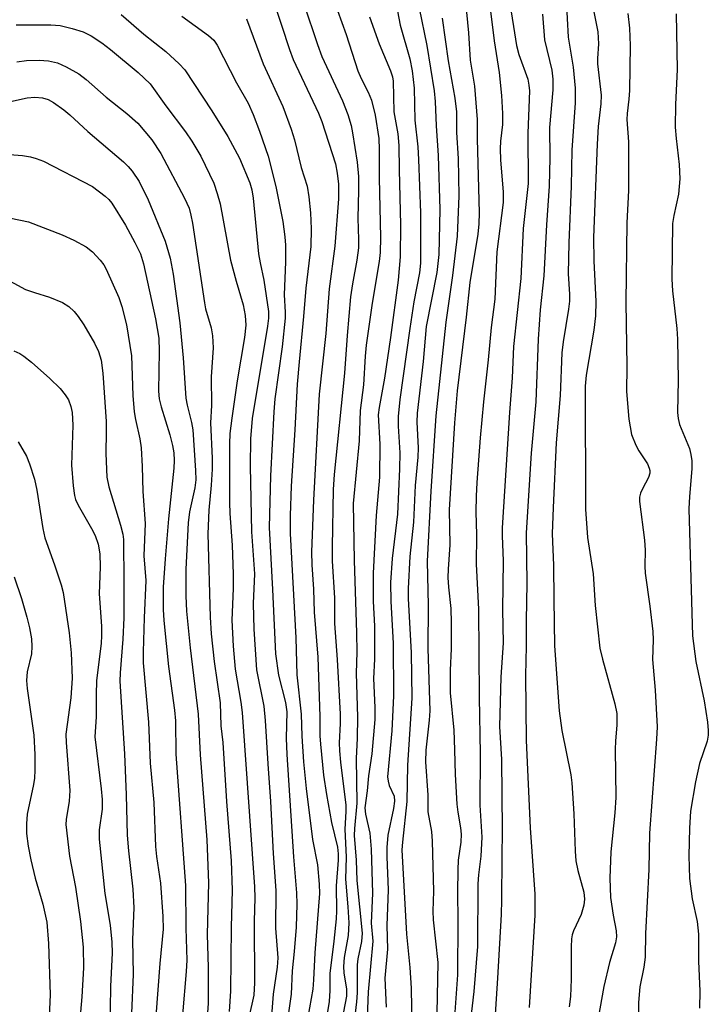
# Model space of a CAD drawing. Units: inches. Extents: x 1309765 to 1315765, y 545447 to 549447.
# Drawn here: x 1312300 to 1312424, y 545773 to 545950 of the extents above; entities that cross this region are included whole.
import ezdxf

# ---------------------------------------------------------------- set-up
doc = ezdxf.new("R2010")
doc.units = ezdxf.units.IN
doc.header["$MEASUREMENT"] = 0
doc.layers.add('Undefined', color=1, linetype='Continuous')

msp = doc.modelspace()

# ---------------------------------------------------------------- linework, layer by layer
at = {"layer": 'Undefined'}
for points, elevation in [([(1312388.28, 545953.43), (1312389.6, 545945.06), (1312390.04, 545943.45), (1312391.65, 545938.99), (1312391.85, 545937.94), (1312391.93, 545936.89), (1312391.65, 545929.32), (1312391.68, 545920.25), (1312390.8, 545912.17), (1312390.38, 545903.15), (1312389.06, 545890.95), (1312388.82, 545885.3), (1312388.33, 545879.06), (1312387.02, 545858.36), (1312387.02, 545856.92), (1312387.22, 545852.45), (1312387.09, 545843.64), (1312387.21, 545837.67), (1312386.79, 545831.49), (1312386.56, 545822.66), (1312386.93, 545816.7), (1312387.05, 545804.05), (1312386.94, 545799.02), (1312386.93, 545791.48), (1312386.84, 545788.82), (1312386.18, 545777.39), (1312385.38, 545765.38)], 334), ([(1312398.55, 545953.33), (1312398.91, 545946.58), (1312399.78, 545941.2), (1312400.16, 545937.41), (1312400.14, 545934.79), (1312399.57, 545926.26), (1312399.41, 545919.78), (1312398.99, 545909.59), (1312398.89, 545904), (1312399.14, 545900.36), (1312399.14, 545899.13), (1312398.96, 545897.66), (1312397.98, 545891.77), (1312397.75, 545889.81), (1312397.43, 545882.15), (1312396.75, 545873.64), (1312396.18, 545862), (1312396.03, 545857.3), (1312396.25, 545851.66), (1312396.29, 545845.48), (1312396.46, 545837.17), (1312397.3, 545825.47), (1312397.76, 545821.95), (1312399.35, 545813.96), (1312399.58, 545812.54), (1312399.89, 545806.96), (1312400.13, 545800.25), (1312400.29, 545798.48), (1312400.62, 545796.75), (1312401.74, 545792.84), (1312401.86, 545791.59), (1312401.71, 545790.52), (1312401.23, 545788.87), (1312399.86, 545785.9), (1312399.63, 545785.19), (1312399.5, 545784.48), (1312399.43, 545783.02), (1312399.45, 545777.19), (1312399.32, 545774.1), (1312399.08, 545772.25)], 330), ([(1312403.07, 545953.24), (1312404.25, 545947.52), (1312404.36, 545945.39), (1312404.17, 545942.76), (1312404.17, 545941.76), (1312404.83, 545936.16), (1312404.79, 545934.56), (1312404.31, 545930.53), (1312404.08, 545927.31), (1312403.45, 545910.58), (1312403.5, 545906.36), (1312403.87, 545899.05), (1312403.82, 545896.47), (1312403.52, 545893.91), (1312402.12, 545885.79), (1312401.93, 545883.85), (1312402.01, 545861.71), (1312402.4, 545856.6), (1312403.41, 545850.11), (1312403.75, 545844.41), (1312404.59, 545836.72), (1312405.04, 545834.75), (1312407.31, 545826.74), (1312407.62, 545825), (1312407.63, 545822.93), (1312407.39, 545820), (1312407.34, 545818.55), (1312407.45, 545809.9), (1312407.28, 545807.11), (1312406.57, 545800.1), (1312406.39, 545795.36), (1312406.53, 545791.89), (1312406.99, 545788.72), (1312407.51, 545785.91), (1312407.59, 545784.81), (1312407.43, 545783.72), (1312406.31, 545780.19), (1312405.3, 545775.87), (1312403.67, 545766.84)], 328), ([(1312384.87, 545951.69), (1312385.56, 545945.92), (1312386.49, 545940.24), (1312386.91, 545936.09), (1312387.1, 545932.84), (1312387.06, 545930.85), (1312386.71, 545927.87), (1312386.64, 545926.52), (1312386.73, 545924.51), (1312387.22, 545918.69), (1312387.22, 545916.83), (1312386.04, 545907.95), (1312385.73, 545899.49), (1312385.02, 545894.38), (1312384.51, 545888.57), (1312383.65, 545881.03), (1312383.08, 545874.53), (1312382.49, 545866.48), (1312382.38, 545864.06), (1312382.32, 545861.21), (1312382.42, 545857.08), (1312382.34, 545851.85), (1312382.79, 545843.75), (1312382.91, 545827.89), (1312383.07, 545817.74), (1312383, 545808.48), (1312383.36, 545802.74), (1312383.18, 545799.31), (1312382.77, 545795.98), (1312382.66, 545794.36), (1312382.57, 545783.06), (1312381.95, 545774.97), (1312381.03, 545767.29)], 336), ([(1312394.26, 545950.72), (1312394.62, 545946.11), (1312395.93, 545940.61), (1312396.16, 545938.99), (1312396.14, 545937.07), (1312395.56, 545930.3), (1312395.61, 545924.9), (1312395.47, 545919.78), (1312394.98, 545912.85), (1312394.49, 545903.66), (1312393.87, 545897.53), (1312393.51, 545892.25), (1312393.06, 545881.03), (1312392.27, 545871.76), (1312391.35, 545857.48), (1312391.44, 545848.4), (1312391.32, 545841.63), (1312391.37, 545837.06), (1312391.2, 545831.8), (1312391.35, 545820.11), (1312392.05, 545804.41), (1312392.91, 545792.49), (1312392.91, 545788.75), (1312391.91, 545772.13)], 332), ([(1312409.61, 545950.83), (1312409.92, 545948.18), (1312410.04, 545945.06), (1312409.91, 545936.98), (1312409.82, 545935.39), (1312409.48, 545932.83), (1312409.43, 545931.78), (1312409.73, 545927.76), (1312409.77, 545925.12), (1312409.75, 545918.97), (1312409.46, 545913.19), (1312409.26, 545898.94), (1312409.43, 545887.34), (1312409.41, 545882.84), (1312409.79, 545877.87), (1312410.31, 545875.11), (1312411.08, 545873.24), (1312411.63, 545872.22), (1312413.13, 545869.84), (1312413.48, 545869.11), (1312413.59, 545868.64), (1312413.58, 545868.18), (1312413.34, 545867.4), (1312412.25, 545865.35), (1312411.93, 545864.59), (1312411.75, 545863.88), (1312411.71, 545863.07), (1312412.63, 545856.13), (1312412.72, 545854.36), (1312412.65, 545851.45), (1312412.72, 545850.18), (1312413.6, 545844.27), (1312414.12, 545839.7), (1312414.17, 545838.22), (1312414.06, 545834.67), (1312414.56, 545829.15), (1312414.87, 545822.58), (1312414.77, 545820.36), (1312413.51, 545803.49), (1312413.42, 545796.94), (1312412.79, 545785.45), (1312412.74, 545781.15), (1312412.51, 545779.4), (1312411.78, 545775.82), (1312411.54, 545773.02), (1312411.52, 545765.67)], 326), ([(1312418.31, 545950.74), (1312418.49, 545940.77), (1312418.2, 545934.44), (1312418.14, 545930.39), (1312418.3, 545928.37), (1312418.88, 545923.65), (1312419, 545921.09), (1312418.75, 545918.36), (1312417.88, 545914.5), (1312417.68, 545913.05), (1312417.54, 545903.08), (1312417.64, 545900.96), (1312418.43, 545894.2), (1312418.58, 545892.25), (1312418.68, 545884.9), (1312418.58, 545879.07), (1312418.68, 545878), (1312418.9, 545876.96), (1312420.69, 545872.61), (1312420.97, 545871.53), (1312421.12, 545870.42), (1312421.16, 545868.99), (1312420.69, 545864), (1312420.61, 545861.76), (1312421.25, 545838.91), (1312421.82, 545834.35), (1312423.33, 545827.24), (1312423.94, 545823.4), (1312424.09, 545821.92), (1312424.06, 545821.07), (1312423.86, 545819.98), (1312422.52, 545815.99), (1312421.78, 545812.71), (1312420.92, 545807.44), (1312420.69, 545804.35), (1312420.62, 545799.39), (1312420.71, 545795.29), (1312421.22, 545791.66), (1312422.1, 545787.57), (1312422.3, 545785.3), (1312422.33, 545780.48), (1312422.57, 545775.05), (1312422.48, 545772)], 324)]:
    msp.add_lwpolyline(points, dxfattribs=dict(at, elevation=elevation))
for points in [[(1312380.1, 545956.72, 338), (1312380.99, 545947.32, 338), (1312381.29, 545942.46, 338), (1312382.07, 545937.73, 338), (1312382.56, 545931.76, 338), (1312382.51, 545928.3, 338), (1312382.88, 545914.98, 338), (1312382.84, 545912.99, 338), (1312382.63, 545911.13, 338), (1312381.24, 545902.44, 338), (1312380.58, 545896.23, 338), (1312378.94, 545883.01, 338), (1312378.45, 545877.24, 338), (1312377.48, 545861.58, 338), (1312377.59, 545855.3, 338), (1312377.31, 545850.91, 338), (1312377.28, 545849.4, 338), (1312377.39, 545847.7, 338), (1312377.8, 545843.83, 338), (1312377.88, 545841.29, 338), (1312377.87, 545836.58, 338), (1312377.66, 545832.78, 338), (1312377.69, 545828.71, 338), (1312378.31, 545822, 338), (1312378.48, 545818.46, 338), (1312378.55, 545814, 338), (1312378.86, 545808.67, 338), (1312379.03, 545807.21, 338), (1312379.55, 545804.42, 338), (1312379.68, 545803.3, 338), (1312379.6, 545801.83, 338), (1312379.14, 545798.62, 338), (1312379.05, 545796.9, 338), (1312378.97, 545792.88, 338), (1312379.06, 545787.69, 338), (1312378.97, 545778, 338), (1312378.35, 545768.75, 338)], [(1312367.5, 545955.1, 344), (1312368.7, 545948.72, 344), (1312370.4, 545942.68, 344), (1312370.84, 545940.52, 344), (1312371.2, 545937.42, 344), (1312371.33, 545931.63, 344), (1312371.86, 545926.82, 344), (1312372, 545924.56, 344), (1312372.32, 545915, 344), (1312372.33, 545905.94, 344), (1312372.17, 545904.19, 344), (1312371.15, 545899.01, 344), (1312370.41, 545894.21, 344), (1312368.64, 545881.45, 344), (1312368.3, 545878.35, 344), (1312368.3, 545876.66, 344), (1312368.61, 545871.81, 344), (1312368.58, 545868.95, 344), (1312368.18, 545860.84, 344), (1312367.22, 545852.87, 344), (1312366.97, 545848.52, 344), (1312367, 545845.11, 344), (1312367.41, 545837.63, 344), (1312367.5, 545828.17, 344), (1312367.18, 545821.84, 344), (1312366.41, 545813.61, 344), (1312366.5, 545812.8, 344), (1312366.71, 545812.05, 344), (1312367.61, 545810.12, 344), (1312367.69, 545809.24, 344), (1312367.5, 545807.89, 344), (1312366.49, 545803.09, 344), (1312366.31, 545800.9, 344), (1312366.3, 545799.21, 344), (1312366.55, 545793.26, 344), (1312366.3, 545786.86, 344), (1312366.39, 545782.59, 344), (1312365.93, 545777.37, 344), (1312366.16, 545772.19, 344)], [(1312345.87, 545953.35, 352), (1312348.78, 545944.35, 352), (1312349.44, 545942.53, 352), (1312354.01, 545932.9, 352), (1312354.63, 545931.39, 352), (1312357.03, 545923.82, 352), (1312357.37, 545922.11, 352), (1312357.57, 545920.11, 352), (1312357.58, 545917.53, 352), (1312356.92, 545908.97, 352), (1312355.93, 545901.34, 352), (1312355.35, 545893.31, 352), (1312354.15, 545882.36, 352), (1312353.09, 545863.3, 352), (1312352.73, 545854.06, 352), (1312352.8, 545851.73, 352), (1312353.1, 545847.31, 352), (1312353.24, 545843.18, 352), (1312353.87, 545835.1, 352), (1312354.22, 545824.46, 352), (1312354.25, 545820.96, 352), (1312354.34, 545819.49, 352), (1312354.91, 545813.89, 352), (1312355.44, 545810.4, 352), (1312356.34, 545805.39, 352), (1312357.39, 545800.95, 352), (1312357.54, 545799.77, 352), (1312357.53, 545798.62, 352), (1312357.17, 545794, 352), (1312357.23, 545789.51, 352), (1312357.16, 545788.04, 352), (1312356.77, 545784.02, 352), (1312356.04, 545778.26, 352), (1312356.06, 545775.2, 352), (1312355.92, 545773.19, 352), (1312354.64, 545765.57, 352)], [(1312351.36, 545952.56, 350), (1312353.84, 545945.22, 350), (1312354.63, 545943.06, 350), (1312358.29, 545935.12, 350), (1312359.28, 545932.65, 350), (1312359.86, 545930.68, 350), (1312360.14, 545929.36, 350), (1312360.94, 545924.1, 350), (1312361.19, 545921.5, 350), (1312361.21, 545918.97, 350), (1312361.07, 545914.02, 350), (1312361.2, 545910.21, 350), (1312361.17, 545908.68, 350), (1312360.88, 545906.47, 350), (1312360.09, 545902.23, 350), (1312359.78, 545899.88, 350), (1312359.15, 545892.95, 350), (1312358.68, 545886.18, 350), (1312356.81, 545867.97, 350), (1312356.65, 545865.23, 350), (1312356.44, 545854.92, 350), (1312356.46, 545852.36, 350), (1312356.85, 545845.78, 350), (1312356.9, 545841.16, 350), (1312357.35, 545834.7, 350), (1312357.88, 545824.88, 350), (1312357.89, 545823.2, 350), (1312357.74, 545819.72, 350), (1312357.78, 545818.26, 350), (1312357.95, 545816.22, 350), (1312358.9, 545808.52, 350), (1312358.9, 545807.35, 350), (1312358.71, 545804.17, 350), (1312358.97, 545799.17, 350), (1312358.85, 545795.22, 350), (1312359.3, 545790.19, 350), (1312359.46, 545787.32, 350), (1312359.34, 545785.09, 350), (1312358.64, 545781.14, 350), (1312358.48, 545779.51, 350), (1312358.56, 545778.33, 350), (1312359.05, 545775.41, 350), (1312359.05, 545774.15, 350), (1312357.6, 545766.68, 350)], [(1312318.52, 545950.65, 358), (1312322.59, 545947.1, 358), (1312326.54, 545944, 358), (1312328.96, 545941.79, 358), (1312329.96, 545940.69, 358), (1312334.82, 545933.3, 358), (1312337.68, 545928.7, 358), (1312339.79, 545924.82, 358), (1312341.64, 545920.38, 358), (1312342.02, 545919.14, 358), (1312342.27, 545917.65, 358), (1312343.2, 545907.6, 358), (1312343.49, 545905.99, 358), (1312344.2, 545902.89, 358), (1312345.03, 545897.22, 358), (1312345.03, 545896.03, 358), (1312344.85, 545894.59, 358), (1312342.08, 545878.01, 358), (1312341.79, 545874.38, 358), (1312341.72, 545869.44, 358), (1312341.95, 545857.63, 358), (1312342.48, 545850.08, 358), (1312342.24, 545844.74, 358), (1312342.35, 545840.11, 358), (1312342.88, 545832.81, 358), (1312344.18, 545826.31, 358), (1312344.44, 545823.73, 358), (1312344.88, 545815.94, 358), (1312345.37, 545809.16, 358), (1312345.83, 545799.78, 358), (1312346.31, 545793.17, 358), (1312346.29, 545786.39, 358), (1312346.69, 545781.03, 358), (1312346.55, 545779.38, 358), (1312345.87, 545774.5, 358), (1312345.55, 545770.65, 358)], [(1312357.44, 545951.37, 348), (1312358.99, 545947.07, 348), (1312361.1, 545940.49, 348), (1312361.67, 545939.14, 348), (1312362.93, 545936.67, 348), (1312363.55, 545935.22, 348), (1312364.19, 545932.52, 348), (1312364.86, 545928.32, 348), (1312364.94, 545926.36, 348), (1312364.91, 545921.28, 348), (1312365.16, 545910.57, 348), (1312365.1, 545907.84, 348), (1312364.93, 545906.26, 348), (1312363.68, 545898.73, 348), (1312362.58, 545891.22, 348), (1312362.4, 545889.19, 348), (1312362.12, 545884.07, 348), (1312361.52, 545879.44, 348), (1312361.29, 545873.99, 348), (1312360.26, 545862.72, 348), (1312360.44, 545852.46, 348), (1312360.86, 545839.46, 348), (1312360.89, 545836.01, 348), (1312360.77, 545832.25, 348), (1312361.02, 545824.29, 348), (1312360.94, 545820.53, 348), (1312360.75, 545816.87, 348), (1312360.88, 545808.84, 348), (1312360.48, 545804.32, 348), (1312360.44, 545803.04, 348), (1312360.78, 545798.59, 348), (1312360.92, 545794.98, 348), (1312361.83, 545785.47, 348), (1312361.71, 545783.97, 348), (1312361.08, 545780.89, 348), (1312360.93, 545779.8, 348), (1312360.97, 545774.77, 348), (1312360.85, 545773.14, 348), (1312360.18, 545767.57, 348)], [(1312372.1, 545951.8, 342), (1312373.48, 545945.08, 342), (1312374.79, 545936.94, 342), (1312375, 545934.99, 342), (1312375.13, 545930.61, 342), (1312375.52, 545925.29, 342), (1312375.83, 545915.59, 342), (1312375.63, 545907.5, 342), (1312375.25, 545904.23, 342), (1312373.38, 545894.57, 342), (1312372.81, 545888.26, 342), (1312371.75, 545878.97, 342), (1312371.67, 545877.33, 342), (1312371.9, 545872.76, 342), (1312371.87, 545871.03, 342), (1312371.37, 545865.94, 342), (1312371.1, 545859.37, 342), (1312370.44, 545853.21, 342), (1312370.11, 545847.44, 342), (1312370.13, 545845.57, 342), (1312370.65, 545835.96, 342), (1312370.8, 545827.71, 342), (1312370.03, 545815.71, 342), (1312369.9, 545809.17, 342), (1312369.08, 545801.85, 342), (1312369.01, 545800.47, 342), (1312369.81, 545785.32, 342), (1312370.42, 545779.3, 342), (1312370.68, 545775.62, 342), (1312370.8, 545768.58, 342)], [(1312299.64, 545948.8, 360), (1312305.89, 545948.81, 360), (1312307.54, 545948.64, 360), (1312309.71, 545948.15, 360), (1312311.68, 545947.51, 360), (1312313.12, 545946.78, 360), (1312315.04, 545945.54, 360), (1312316.58, 545944.36, 360), (1312321.57, 545940.21, 360), (1312323.73, 545938.16, 360), (1312326.53, 545934.23, 360), (1312330.09, 545929.52, 360), (1312331.2, 545927.86, 360), (1312332.83, 545925.18, 360), (1312335.16, 545920.31, 360), (1312335.8, 545918.47, 360), (1312336.3, 545916.61, 360), (1312338.19, 545906.47, 360), (1312339.18, 545902.69, 360), (1312340.43, 545898.47, 360), (1312340.84, 545896.52, 360), (1312340.91, 545894.8, 360), (1312340.7, 545892.6, 360), (1312339.36, 545884.77, 360), (1312338.39, 545878.07, 360), (1312338.08, 545875.33, 360), (1312338, 545873.48, 360), (1312337.97, 545862.89, 360), (1312338.03, 545860.94, 360), (1312338.46, 545855.23, 360), (1312338.65, 545850.03, 360), (1312338.65, 545847.44, 360), (1312338.44, 545841.74, 360), (1312338.63, 545837.07, 360), (1312339.03, 545832.97, 360), (1312340.05, 545827.03, 360), (1312340.28, 545825.17, 360), (1312342.47, 545793.81, 360), (1312342.53, 545791.82, 360), (1312342.44, 545787.63, 360), (1312342.48, 545776.54, 360), (1312342.36, 545774.35, 360), (1312341.49, 545770.34, 360)], [(1312329.41, 545950.34, 356), (1312334.24, 545946.88, 356), (1312335.19, 545946.01, 356), (1312335.76, 545945.1, 356), (1312339.23, 545938.33, 356), (1312341.34, 545934.68, 356), (1312342.27, 545932.67, 356), (1312343.42, 545929.64, 356), (1312344.97, 545925.16, 356), (1312346.36, 545919.74, 356), (1312347.57, 545913.42, 356), (1312347.96, 545910.67, 356), (1312348.05, 545909.15, 356), (1312348.05, 545906.18, 356), (1312347.84, 545900.27, 356), (1312348, 545897.14, 356), (1312347.98, 545896.04, 356), (1312347.45, 545890.9, 356), (1312346.18, 545881.54, 356), (1312345.95, 545879.22, 356), (1312345.35, 545867.7, 356), (1312345.11, 545858.43, 356), (1312345.76, 545847.28, 356), (1312346.28, 545835.7, 356), (1312346.79, 545831.84, 356), (1312348.05, 545826.96, 356), (1312348.31, 545825.27, 356), (1312348.21, 545820.52, 356), (1312348.29, 545817.58, 356), (1312349.51, 545799.23, 356), (1312350.07, 545792.76, 356), (1312350.11, 545790.68, 356), (1312350, 545786.58, 356), (1312349.65, 545782.19, 356), (1312349.28, 545778.73, 356), (1312349.1, 545774.54, 356), (1312347.93, 545766.49, 356)], [(1312341.03, 545949.87, 354), (1312344.08, 545941.75, 354), (1312347.6, 545934.08, 354), (1312349.07, 545930.03, 354), (1312349.67, 545928.12, 354), (1312350.88, 545923.11, 354), (1312351.94, 545919.75, 354), (1312352.25, 545917.88, 354), (1312352.57, 545914.97, 354), (1312352.66, 545912.09, 354), (1312352.62, 545908.92, 354), (1312351.73, 545901.47, 354), (1312351.32, 545896.34, 354), (1312350.5, 545888.19, 354), (1312350.19, 545884.17, 354), (1312349.76, 545875.97, 354), (1312349.09, 545865.84, 354), (1312348.93, 545860.58, 354), (1312348.92, 545857.31, 354), (1312349.92, 545838.57, 354), (1312350.1, 545831.92, 354), (1312350.87, 545824.88, 354), (1312351, 545820.92, 354), (1312351.32, 545816.26, 354), (1312351.8, 545811.52, 354), (1312352.9, 545802.34, 354), (1312353.81, 545797.77, 354), (1312354.13, 545794.3, 354), (1312354.19, 545792.6, 354), (1312353.32, 545781.93, 354), (1312353.12, 545777.09, 354), (1312352.96, 545775.4, 354), (1312352.1, 545770.38, 354)], [(1312363.16, 545950.23, 346), (1312364.89, 545945.38, 346), (1312366.94, 545940.54, 346), (1312367.29, 545939.43, 346), (1312367.42, 545938.66, 346), (1312367.52, 545933.17, 346), (1312368.26, 545929.2, 346), (1312368.46, 545927.09, 346), (1312368.49, 545922.72, 346), (1312368.73, 545912.81, 346), (1312368.66, 545907.09, 346), (1312368.35, 545902.9, 346), (1312366.96, 545892.6, 346), (1312365.89, 545885.27, 346), (1312364.92, 545879.97, 346), (1312364.76, 545878.66, 346), (1312365.03, 545873.39, 346), (1312364.98, 545867.45, 346), (1312364.37, 545860.55, 346), (1312363.81, 545850.2, 346), (1312363.86, 545845.18, 346), (1312364.06, 545840.66, 346), (1312364.08, 545838.29, 346), (1312364.07, 545834.73, 346), (1312363.88, 545831.28, 346), (1312364.15, 545826.07, 346), (1312364.16, 545823.88, 346), (1312363.59, 545817.74, 346), (1312362.97, 545813.75, 346), (1312362.74, 545811.08, 346), (1312362.33, 545808.03, 346), (1312362.45, 545806.89, 346), (1312363.21, 545803.44, 346), (1312363.46, 545800.59, 346), (1312363.74, 545792.68, 346), (1312363.46, 545787.29, 346), (1312363.78, 545784.04, 346), (1312362.95, 545774.92, 346), (1312362.47, 545762.72, 346)], [(1312376.21, 545949.99, 340), (1312377.3, 545942.34, 340), (1312378.54, 545935.62, 340), (1312378.8, 545933.16, 340), (1312378.83, 545929.45, 340), (1312379.1, 545924.74, 340), (1312379.25, 545918.02, 340), (1312378.92, 545910.8, 340), (1312378.11, 545903.72, 340), (1312376.89, 545895.33, 340), (1312375.12, 545878.46, 340), (1312374.21, 545864.92, 340), (1312373.56, 545852.35, 340), (1312373.7, 545844.42, 340), (1312373.66, 545836.68, 340), (1312374.02, 545825.48, 340), (1312373.93, 545823.8, 340), (1312373.31, 545818.36, 340), (1312373.24, 545816.31, 340), (1312373.64, 545810.28, 340), (1312373.67, 545807.3, 340), (1312374.3, 545803.75, 340), (1312374.44, 545802.05, 340), (1312374.69, 545793.01, 340), (1312374.57, 545789.47, 340), (1312374.62, 545787.87, 340), (1312375.44, 545780.22, 340), (1312375.21, 545768.12, 340)], [(1312299.75, 545942.12, 362), (1312301.52, 545942.36, 362), (1312303.76, 545942.42, 362), (1312305.43, 545942.34, 362), (1312307.1, 545941.93, 362), (1312308.65, 545941.22, 362), (1312310.88, 545939.99, 362), (1312312.23, 545938.95, 362), (1312315.85, 545935.76, 362), (1312319.56, 545932.84, 362), (1312321.5, 545931.13, 362), (1312324.06, 545928.1, 362), (1312325.65, 545925.67, 362), (1312329.91, 545917.62, 362), (1312330.72, 545915.83, 362), (1312331.07, 545914.57, 362), (1312331.33, 545913.14, 362), (1312333.48, 545898.79, 362), (1312333.71, 545897.7, 362), (1312334.69, 545894.29, 362), (1312334.95, 545892.88, 362), (1312335.04, 545890.72, 362), (1312334.69, 545885.53, 362), (1312334.74, 545880.35, 362), (1312334.61, 545877.22, 362), (1312334.86, 545870.86, 362), (1312334.87, 545868.88, 362), (1312334.73, 545866.03, 362), (1312334.26, 545861.53, 362), (1312334.12, 545857.26, 362), (1312334.5, 545842.32, 362), (1312334.68, 545839.32, 362), (1312335.22, 545834.35, 362), (1312336.34, 545826.89, 362), (1312336.47, 545822.73, 362), (1312336.81, 545819.78, 362), (1312337.49, 545809.18, 362), (1312338.28, 545798.51, 362), (1312338.49, 545793.21, 362), (1312338.28, 545786.54, 362), (1312338.18, 545775.08, 362), (1312337.96, 545771.38, 362)], [(1312297.54, 545934.79, 364), (1312301.59, 545935.66, 364), (1312303.02, 545935.79, 364), (1312304.37, 545935.64, 364), (1312305.41, 545935.34, 364), (1312306.38, 545934.8, 364), (1312308.21, 545933.48, 364), (1312309.31, 545932.58, 364), (1312312.54, 545929.59, 364), (1312318.92, 545924.14, 364), (1312319.75, 545923.31, 364), (1312320.48, 545922.46, 364), (1312321.75, 545920.61, 364), (1312323.37, 545917.34, 364), (1312326.46, 545909.87, 364), (1312327.36, 545906.83, 364), (1312327.89, 545903.93, 364), (1312329.08, 545895.19, 364), (1312329.67, 545888.9, 364), (1312330.17, 545881.64, 364), (1312330.4, 545880.39, 364), (1312331.19, 545877.3, 364), (1312331.38, 545875.96, 364), (1312331.89, 545868.65, 364), (1312331.94, 545866.96, 364), (1312331.77, 545865.53, 364), (1312330.8, 545861.22, 364), (1312330.55, 545859.23, 364), (1312330.12, 545850.95, 364), (1312330.12, 545846.13, 364), (1312330.28, 545843.35, 364), (1312330.9, 545836.77, 364), (1312332.38, 545824.87, 364), (1312332.72, 545817.57, 364), (1312333.91, 545802.27, 364), (1312334.22, 545794.54, 364), (1312333.96, 545785.27, 364), (1312334.17, 545779.29, 364), (1312334.15, 545772.91, 364), (1312334.07, 545771.17, 364)], [(1312298.47, 545925.47, 366), (1312300.79, 545925.29, 366), (1312302.22, 545925.08, 366), (1312303.25, 545924.78, 366), (1312304.53, 545924.25, 366), (1312313.35, 545919.7, 366), (1312315.66, 545917.99, 366), (1312316.28, 545917.39, 366), (1312316.83, 545916.72, 366), (1312319.31, 545912.74, 366), (1312320.99, 545909.65, 366), (1312321.99, 545907.62, 366), (1312322.56, 545905.83, 366), (1312324.72, 545895.91, 366), (1312325.28, 545892.48, 366), (1312325.37, 545890.14, 366), (1312325.25, 545882.91, 366), (1312325.36, 545881.53, 366), (1312325.7, 545880.12, 366), (1312327.3, 545875.05, 366), (1312327.76, 545873.16, 366), (1312327.99, 545871.81, 366), (1312328.06, 545870.46, 366), (1312328.01, 545869.08, 366), (1312327.01, 545859.98, 366), (1312326.43, 545852.76, 366), (1312326.1, 545847.69, 366), (1312326.08, 545843.68, 366), (1312326.21, 545841.7, 366), (1312327.03, 545833.44, 366), (1312328.11, 545825.59, 366), (1312328.31, 545823.65, 366), (1312328.34, 545817.66, 366), (1312330.07, 545794.06, 366), (1312330.14, 545786.37, 366), (1312330.32, 545780.66, 366), (1312330.22, 545778.59, 366), (1312329.57, 545770.82, 366)], [(1312293.71, 545915.04, 368), (1312301.85, 545913.34, 368), (1312307.91, 545911, 368), (1312309.99, 545910.06, 368), (1312312.23, 545908.85, 368), (1312313.35, 545907.95, 368), (1312314.77, 545906.5, 368), (1312315.4, 545905.62, 368), (1312315.81, 545904.84, 368), (1312318.12, 545899.76, 368), (1312318.67, 545898.13, 368), (1312319.5, 545894.84, 368), (1312320.35, 545889.25, 368), (1312320.62, 545882.13, 368), (1312320.88, 545879.23, 368), (1312321.09, 545877.81, 368), (1312321.87, 545874.36, 368), (1312322.13, 545872.76, 368), (1312322.3, 545869.37, 368), (1312322.39, 545864.88, 368), (1312322.85, 545859.16, 368), (1312322.62, 545853.33, 368), (1312322.96, 545848.89, 368), (1312322.63, 545842.19, 368), (1312322.47, 545836.05, 368), (1312322.49, 545834.08, 368), (1312323.42, 545823.44, 368), (1312323.71, 545816.02, 368), (1312324.42, 545808.96, 368), (1312324.71, 545801.05, 368), (1312324.88, 545799.29, 368), (1312325.58, 545794.46, 368), (1312326.04, 545788.5, 368), (1312326.1, 545786.18, 368), (1312325.5, 545780.04, 368), (1312324.78, 545770.54, 368)], [(1312297.15, 545903.48, 370), (1312301.3, 545901.23, 370), (1312302.95, 545900.64, 370), (1312305.61, 545899.82, 370), (1312307.95, 545898.84, 370), (1312309.12, 545898.14, 370), (1312310.07, 545897.22, 370), (1312310.78, 545896.35, 370), (1312311.78, 545894.86, 370), (1312313.72, 545891.58, 370), (1312314.44, 545890.05, 370), (1312314.9, 545888.5, 370), (1312315.21, 545886.16, 370), (1312315.8, 545877.49, 370), (1312315.84, 545875.59, 370), (1312315.75, 545871.73, 370), (1312315.94, 545867.45, 370), (1312316.32, 545865.71, 370), (1312318.41, 545858.86, 370), (1312318.81, 545857.22, 370), (1312318.93, 545856.26, 370), (1312319.03, 545848.48, 370), (1312319, 545842.16, 370), (1312318.82, 545838.31, 370), (1312318.34, 545832.29, 370), (1312318.29, 545830.81, 370), (1312319.12, 545817.73, 370), (1312319.42, 545810.34, 370), (1312319.58, 545803.1, 370), (1312319.81, 545800.26, 370), (1312320.6, 545793.42, 370), (1312320.79, 545790.06, 370), (1312320.56, 545784.37, 370), (1312320.66, 545778.08, 370), (1312320.37, 545771.13, 370)], [(1312299.24, 545890.17, 372), (1312300.28, 545889.69, 372), (1312301.03, 545889.23, 372), (1312302.42, 545888.12, 372), (1312305.71, 545885.23, 372), (1312307.58, 545883.41, 372), (1312308.48, 545882.29, 372), (1312309.04, 545881.36, 372), (1312309.5, 545880.15, 372), (1312309.7, 545879.09, 372), (1312309.83, 545876.83, 372), (1312309.62, 545869.65, 372), (1312309.88, 545865.89, 372), (1312310.1, 545864.17, 372), (1312310.33, 545863.42, 372), (1312310.79, 545862.42, 372), (1312313.18, 545858.21, 372), (1312313.82, 545856.97, 372), (1312314.37, 545855.44, 372), (1312314.68, 545853.71, 372), (1312314.72, 545851.34, 372), (1312314.58, 545846.47, 372), (1312314.96, 545840.68, 372), (1312315, 545839.01, 372), (1312314.9, 545837.55, 372), (1312314.1, 545830.89, 372), (1312314.01, 545828.35, 372), (1312314.05, 545824.36, 372), (1312313.79, 545820.79, 372), (1312314.95, 545811.44, 372), (1312315.11, 545809.5, 372), (1312315.08, 545807.78, 372), (1312314.57, 545804.09, 372), (1312314.59, 545802.39, 372), (1312315.58, 545792.64, 372), (1312316.53, 545786.95, 372), (1312316.86, 545783.87, 372), (1312316.88, 545781.89, 372), (1312316.63, 545775.94, 372), (1312316.47, 545767.82, 372)], [(1312300.01, 545873.83, 374), (1312301.47, 545871.23, 374), (1312302.01, 545869.88, 374), (1312302.92, 545867.13, 374), (1312303.36, 545865.12, 374), (1312304.45, 545858.24, 374), (1312304.79, 545856.54, 374), (1312306.52, 545851.68, 374), (1312307.71, 545848.1, 374), (1312308.09, 545846.72, 374), (1312309.18, 545839.46, 374), (1312309.54, 545835.86, 374), (1312309.71, 545831.32, 374), (1312309.46, 545827.77, 374), (1312308.57, 545821.26, 374), (1312308.61, 545819.75, 374), (1312309.31, 545811.14, 374), (1312309.17, 545809.2, 374), (1312308.62, 545805.94, 374), (1312308.58, 545805, 374), (1312309.24, 545799.34, 374), (1312310.29, 545793.76, 374), (1312311.2, 545787.6, 374), (1312311.66, 545782.94, 374), (1312311.72, 545779.26, 374), (1312311.42, 545774.03, 374), (1312310.5, 545763.08, 374)], [(1312299.28, 545849.55, 376), (1312300.6, 545845.63, 376), (1312301.56, 545842.32, 376), (1312302.05, 545840.37, 376), (1312302.4, 545838.39, 376), (1312302.48, 545837.04, 376), (1312302.42, 545835.7, 376), (1312301.64, 545832.44, 376), (1312301.52, 545830.89, 376), (1312301.64, 545829.45, 376), (1312302.8, 545821.1, 376), (1312302.99, 545817.6, 376), (1312302.98, 545814.76, 376), (1312302.92, 545813.36, 376), (1312302.77, 545812.24, 376), (1312301.64, 545806.85, 376), (1312301.51, 545805.13, 376), (1312301.52, 545803.4, 376), (1312301.8, 545801.15, 376), (1312302.27, 545798.64, 376), (1312303.08, 545795.37, 376), (1312304.46, 545790.72, 376), (1312305.13, 545787.46, 376), (1312305.46, 545783.61, 376), (1312305.75, 545774.41, 376), (1312305.17, 545761.52, 376)]]:
    msp.add_polyline3d(points, dxfattribs=at)

doc.saveas('drawing.dxf')
